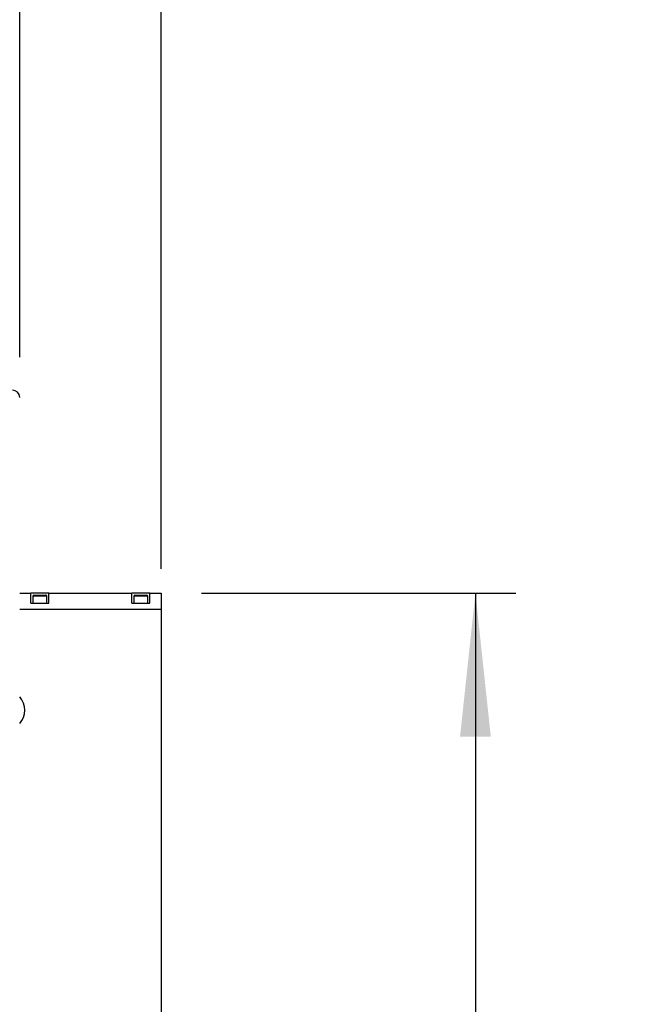
# Paper-space layout 'Sheet5(2)' of a CAD drawing. Units: millimetres. Extents: x 357 to 4194, y 105 to 5790.
# Drawn here: x 881 to 1186, y 2798 to 3286 of the extents above; entities that cross this region are included whole.
import ezdxf

# ---------------------------------------------------------------- set-up
doc = ezdxf.new("R2010")
doc.units = ezdxf.units.MM
doc.layers.add('SLD-0', color=7, linetype='Continuous')
doc.styles.add('SLDTEXTSTYLE4', font='TXT', dxfattribs={"width": 0.75})
doc.dimstyles.new('SLDDIMSTYLE0', dxfattribs={"dimtxt": 70, "dimasz": 71.12, "dimexe": 0, "dimexo": 0.0625, "dimgap": 17.5, "dimtad": 1, "dimdec": 1, "dimrnd": 1e-09, "dimzin": 12, "dimdsep": 46, "dimtxsty": 'SLDTEXTSTYLE4', "dimsah": 1, "dimcen": 0.09, "dimadec": 0, "dimazin": 3, "dimtfac": 1, "dimtdec": 1, "dimtofl": 0, "dimtmove": 0, "dimatfit": 3, "dimfxl": 0, "dimfrac": 2, "dimtolj": 1, "dimtzin": 12, "dimarcsym": 0})
doc.dimstyles.new('SLDDIMSTYLE2', dxfattribs={"dimtxt": 70, "dimasz": 71.12, "dimexe": 0, "dimexo": 0.0625, "dimgap": 17.5, "dimtad": 1, "dimdec": 1, "dimrnd": 1e-09, "dimzin": 12, "dimdsep": 46, "dimtxsty": 'SLDTEXTSTYLE4', "dimsah": 1, "dimcen": 0.09, "dimadec": 0, "dimazin": 3, "dimtfac": 1, "dimtdec": 1, "dimtmove": 0, "dimatfit": 0, "dimfxl": 0, "dimfrac": 2, "dimtolj": 1, "dimtzin": 12, "dimarcsym": 0})

# ---------------------------------------------------------------- blocks, each defined once
blk = doc.blocks.new('_D_84')
at = {"layer": 'SLD-0', "ltscale": 20}
for p, q in [((970.56, 3002), (1126.19, 3002)), ((1106.19, 3002), (1106.19, 2436)), ((970.56, 2436), (1126.19, 2436))]:
    blk.add_line(p, q, dxfattribs=at)
for points in [[(1106.19, 3002), (1098.57, 2930.88), (1113.81, 2930.88)], [(1106.19, 2436), (1113.81, 2507.12), (1098.57, 2507.12)]]:
    blk.add_solid(points, dxfattribs=at)
at = {"layer": 'SLD-0', "ltscale": 20, "insert": (1015.96, 2632.3), "char_height": 70, "attachment_point": 1, "rotation": 90, "style": 'SLDTEXTSTYLE4'}
blk.add_mtext('566', dxfattribs=at)
blk = doc.blocks.new('_D_86')
at = {"layer": 'SLD-0', "ltscale": 20}
for p, q in [((880.56, 3118.88), (880.56, 3386.44)), ((950.56, 3014), (950.56, 3386.44)), ((880.56, 3366.44), (753.56, 3366.44)), ((950.56, 3366.44), (880.56, 3366.44)), ((950.56, 3366.44), (1183.28, 3366.44))]:
    blk.add_line(p, q, dxfattribs=at)
for points in [[(880.56, 3366.44), (809.44, 3374.06), (809.44, 3358.82)], [(950.56, 3366.44), (1021.68, 3358.82), (1021.68, 3374.06)]]:
    blk.add_solid(points, dxfattribs=at)
at = {"layer": 'SLD-0', "ltscale": 20, "insert": (1079.84, 3456.67), "char_height": 70, "attachment_point": 1, "style": 'SLDTEXTSTYLE4'}
blk.add_mtext('70', dxfattribs=at)

psp = doc.layouts.new('Sheet5(2)')

# ---------------------------------------------------------------- linework, layer by layer
at = {"color": 7, "linetype": 'Continuous', "lineweight": 25, "ltscale": 20}
for p, q in [((880.56, 3002), (886.06, 3002)), ((886.06, 2997), (886.06, 3002)), ((895.06, 3002), (886.06, 3002)), ((887.06, 3000.5), (887.06, 2997)), ((887.56, 3001), (893.56, 3001)), ((894.06, 2997), (894.06, 3000.5)), ((895.06, 2997), (895.06, 3002)), ((895.06, 3002), (936.06, 3002)), ((936.06, 2997), (936.06, 3002)), ((945.06, 3002), (936.06, 3002)), ((937.06, 3000.5), (937.06, 2997)), ((937.56, 3001), (943.56, 3001)), ((944.06, 2997), (944.06, 3000.5)), ((945.06, 2997), (945.06, 3002)), ((945.06, 3002), (950.56, 3002)), ((950.56, 3002), (950.56, 2994)), ((880.56, 2994), (950.56, 2994)), ((886.06, 2997), (895.06, 2997)), ((936.06, 2997), (945.06, 2997)), ((950.56, 2994), (950.56, 2444))]:
    psp.add_line(p, q, dxfattribs=at)
at = {"color": 1, "linetype": 'Continuous', "lineweight": 25, "ltscale": 20}
for p, q in [((894.06, 3000.5), (887.06, 3000.5)), ((944.06, 3000.5), (937.06, 3000.5))]:
    psp.add_line(p, q, dxfattribs=at)
at = {"color": 7, "linetype": 'Continuous', "lineweight": 25, "ltscale": 400}
for centre, radius, start, end in [((876.96, 3098.88), 3.6, 0, 90), ((887.56, 3000.5), 0.5, 90, 180), ((893.56, 3000.5), 0.5, 0, 90), ((937.56, 3000.5), 0.5, 90, 180), ((943.56, 3000.5), 0.5, 0, 90), ((873.06, 2944), 10, 318.5904, 41.4096)]:
    psp.add_arc(centre, radius, start, end, dxfattribs=at)

# ---------------------------------------------------------------- dimensions: what is measured, and where the dimension line sits
at = {"layer": 'SLD-0', "ltscale": 20}
dim = psp.add_linear_dim(base=(880.56, 3366.44), p1=(950.56, 2994), p2=(880.56, 3098.88), dimstyle='SLDDIMSTYLE2', dxfattribs=at)
dim.commit()
dim.dimension.update_dxf_attribs({"geometry": '_D_86', "text_midpoint": (1131.56, 3366.44), "dimtype": 160})
dim = psp.add_linear_dim(base=(1106.19, 2436), p1=(950.56, 3002), p2=(950.56, 2436), angle=90, dimstyle='SLDDIMSTYLE0', dxfattribs=at)
dim.commit()
dim.dimension.update_dxf_attribs({"geometry": '_D_84', "text_midpoint": (1106.19, 2709.88), "dimtype": 160})

doc.saveas('drawing.dxf')
